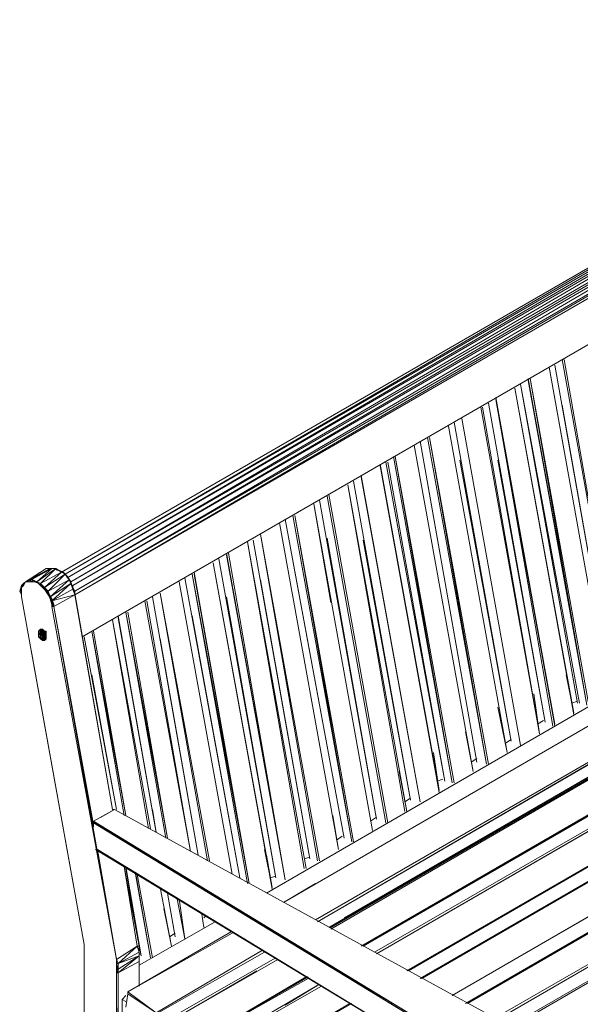
# Model space of a CAD drawing. Units: millimetres. Extents: x 423 to 119345, y 8 to 124674.
# Drawn here: x 27813 to 28864, y 51751 to 53598 of the extents above; entities that cross this region are included whole.
import ezdxf

# ---------------------------------------------------------------- set-up
doc = ezdxf.new("R2010")
doc.units = ezdxf.units.MM
doc.header["$LTSCALE"] = 0.15
doc.layers.add('veio', color=1, linetype='Continuous', lineweight=5)

# ---------------------------------------------------------------- blocks, each defined once
blk = doc.blocks.new('WMF40')
at = {"layer": 'veio', "color": 7, "lineweight": 0}
for points in [[(16059.3, -326.1), (8585.9, -4644.3)], [(8615.5, -4659.1), (16059.3, -326.1)], [(16088.9, -340.9), (8615.5, -4659.1)], [(8630.3, -4688.8), (16088.9, -340.9)], [(16118.6, -355.7), (8630.3, -4688.8)], [(8660, -4718.4), (16118.6, -355.7)], [(16148.2, -386.2), (8660, -4718.4)], [(8674.8, -4748), (16148.2, -386.2)], [(16163, -415.9), (8674.8, -4748)], [(8689.6, -4792.5), (16163, -415.9)], [(16177.9, -460.3), (8689.6, -4792.5)], [(8689.6, -4822.1), (16177.9, -460.3)], [(8689.6, -4822.1), (16192.7, -490)], [(8748.9, -5149.1), (16252, -816)], [(12959.9, -5534.4), (12500.4, -2982.6)], [(12959.9, -5534.4), (12515.3, -2982.6)], [(12856.1, -5593.7), (12396.7, -3041.8)], [(12515.3, -3694.9), (12396.7, -3041.8)], [(12885.8, -5519.6), (12441.2, -3027)], [(12885.8, -5519.6), (12441.2, -3027)], [(12707.9, -5682.7), (12248.5, -3130.8), (12693.1, -5682.7), (12233.7, -3130.8)], [(12233.7, -3145.6), (12693.1, -5682.7)], [(12707.9, -5682.7), (12248.5, -3130.8)], [(12589.4, -5757.6), (12129.9, -3204.9)], [(12129.9, -3204.9), (12589.4, -5742.8), (12530.1, -5445.5)], [(12589.4, -5757.6), (12129.9, -3204.9)], [(12633.8, -5667.8), (12174.4, -3175.2)], [(12633.8, -5667.8), (12174.4, -3175.2), (12619, -5667.8), (12233.7, -3502.2)], [(11981.7, -3279), (12441.2, -5831.7)], [(12441.2, -5831.7), (11981.7, -3279), (12441.2, -5846.6)], [(11981.7, -3293.8), (12441.2, -5846.6)], [(12441.2, -5846.6), (11981.7, -3293.8), (12426.3, -5846.6)], [(12441.2, -5846.6), (11981.7, -3293.8)], [(11981.7, -3293.8), (12441.2, -5846.6)], [(11981.7, -3293.8), (12426.3, -5846.6)], [(16697.5, -3382.7), (10187.4, -7151.7)], [(10320.8, -7225.8), (17008.7, -3353.1)], [(10320.8, -7225.8), (17008.7, -3353.1)], [(10320.8, -7225.8), (17008.7, -3353.1)], [(10320.8, -7225.8), (17008.7, -3353.1)], [(17008.7, -3353.1), (10320.8, -7225.8)], [(11863.1, -3353.1), (12322.6, -5905.8), (11863.1, -3353.1), (12322.6, -5905.8), (11877.9, -3353.1), (12322.6, -5905.8), (11877.9, -3353.1)], [(11922.4, -3323.5), (12367, -5816.9)], [(12367, -5816.9), (11922.4, -3323.5)], [(12500.4, -3338.3), (12885.8, -5519.6)], [(11714.9, -3442.9), (12174.4, -5994.8)], [(12174.4, -5994.8), (11714.9, -3442.9)], [(10572.8, -7360.1), (17231, -3517)], [(17231, -3517), (10572.8, -7360.1)], [(10572.8, -7360.1), (17231, -3517)], [(17245.9, -3517), (10587.6, -7374.9)], [(10587.6, -7374.9), (17245.9, -3517)], [(10587.6, -7374.9), (17245.9, -3517)], [(10587.6, -7374.9), (17231, -3517)], [(12070.6, -6054.1), (11611.2, -3502.2)], [(12070.6, -6054.1), (11611.2, -3502.2)], [(12070.6, -6054.1), (11611.2, -3502.2)], [(12011.3, -5742.8), (12070.6, -6054.1), (11611.2, -3502.2)], [(11611.2, -3502.2), (12070.6, -6054.1)], [(11655.6, -3472.5), (12100.3, -5965.1)], [(12100.3, -5965.1), (11655.6, -3472.5)], [(10691.4, -7434.2), (17349.6, -3576.3)], [(10691.4, -7434.2), (17349.6, -3576.3)], [(10691.4, -7434.2), (17349.6, -3576.3)], [(10691.4, -7434.2), (17349.6, -3576.3)], [(17349.6, -3576.3), (10691.4, -7419.4)], [(11922.4, -6143), (11462.9, -3591.1), (11907.6, -6143), (11448.1, -3591.1)], [(11448.1, -3591.1), (11907.6, -6143)], [(11922.4, -6143), (11462.9, -3591.1)], [(17231, -3635.6), (17231, -3620.7), (10676.5, -7419.4)], [(17231, -3620.7), (10676.5, -7419.4)], [(11343.5, -3650.4), (11803.8, -6202.3), (11343.5, -3650.4), (11803.8, -6202.3)], [(11803.8, -6202.3), (11343.5, -3650.4)], [(11833.5, -6128.2), (11388.8, -3620.7)], [(11833.5, -6128.2), (11388.8, -3620.7)], [(10676.5, -7419.4), (17097.6, -3709.7)], [(17097.6, -3709.7), (10795.1, -7345.2)], [(10928.5, -7567.6), (17571.9, -3724.5)], [(17571.9, -3724.5), (10943.3, -7567.6)], [(10943.3, -7567.6), (17571.9, -3724.5)], [(10943.3, -7567.6), (17571.9, -3724.5)], [(10943.3, -7567.6), (17571.9, -3724.5)], [(17571.9, -3724.5), (10943.3, -7567.6)], [(17571.9, -3739.3), (10943.3, -7567.6)], [(11180.5, -3739.3), (11640.8, -6291.2)], [(11195.3, -3739.3), (11655.6, -6291.2)], [(11640.8, -6291.2), (11195.3, -3739.3)], [(12100.3, -5965.1), (11700.1, -3769)], [(12367, -5816.9), (11996.5, -3769)], [(17571.9, -3843.1), (11032.3, -7612)], [(17571.9, -3843.1), (11032.3, -7612)], [(17571.9, -3843.1), (11032.3, -7612)], [(17571.9, -3843.1), (11032.3, -7612)], [(11047.1, -7626.9), (17690.5, -3783.8)], [(11047.1, -7626.9), (17690.5, -3783.8)], [(17690.5, -3783.8), (11047.1, -7626.9)], [(11537.1, -6350.5), (11076.7, -3798.6)], [(11076.7, -3813.4), (11537.1, -6350.5), (11076.7, -3798.6)], [(11121.2, -3783.8), (11581.5, -6276.4)], [(11581.5, -6276.4), (11136, -3783.8)], [(10928.5, -3887.5), (11388.8, -6439.4)], [(11388.8, -6439.4), (10928.5, -3902.4)], [(10824.8, -3961.6), (11284.2, -6514.4), (10824.8, -3961.6), (11284.2, -6514.4)], [(11269.4, -6514.4), (10824.8, -3961.6)], [(11269.4, -6514.4), (10824.8, -3961.6)], [(10869.2, -3932), (11313.9, -6424.6)], [(11313.9, -6424.6), (10869.2, -3932)], [(11284.2, -7760.2), (17912.8, -3932)], [(17912.8, -3932), (11299, -7760.2)], [(11299, -7760.2), (17912.8, -3932)], [(11299, -7760.2), (17912.8, -3932)], [(11299, -7760.2), (17912.8, -3932)], [(11299, -7760.2), (17912.8, -3932)], [(17912.8, -3932), (11299, -7760.2)], [(11403.7, -7819.5), (18031.4, -3991.3)], [(18016.6, -3991.3), (11403.7, -7819.5)], [(11403.7, -7819.5), (18016.6, -3991.3)], [(11403.7, -7819.5), (18016.6, -3991.3)], [(18016.6, -3991.3), (11403.7, -7819.5)], [(18016.6, -3991.3), (11403.7, -7819.5)], [(18016.6, -3991.3), (11403.7, -7819.5)], [(11448.1, -3946.8), (11833.5, -6128.2)], [(10661.7, -4050.6), (11121.2, -6603.3)], [(11121.2, -6603.3), (10661.7, -4050.6)], [(10661.7, -4050.6), (11121.2, -6603.3)], [(11121.2, -6603.3), (10661.7, -4050.6), (11121.2, -6603.3), (10661.7, -4050.6)], [(11121.2, -6603.3), (10661.7, -4050.6)], [(11136, -6603.3), (10676.5, -4035.7)], [(17912.8, -4050.6), (11388.8, -7819.5)], [(17912.8, -4050.6), (11403.7, -7819.5)], [(17912.8, -4050.6), (11403.7, -7819.5)], [(11403.7, -7819.5), (17912.8, -4050.6)], [(11017.4, -6662.6), (10558, -4109.9)], [(10691.4, -4881.4), (10558, -4109.9)], [(10602.4, -4080.2), (11047.1, -6573.7)], [(11047.1, -6573.7), (10602.4, -4080.2)], [(11581.5, -6276.4), (11180.5, -4109.9)], [(11403.7, -7819.5), (17779.4, -4124.7)], [(11640.8, -7952.9), (18253.7, -4124.7)], [(18253.7, -4124.7), (11640.8, -7952.9)], [(11640.8, -7952.9), (18253.7, -4124.7)], [(18253.7, -4124.7), (11640.8, -7952.9)], [(11640.8, -7952.9), (18253.7, -4124.7)], [(11640.8, -7952.9), (18253.7, -4124.7)], [(11640.8, -7952.9), (18253.7, -4139.5)], [(10795.1, -6721.9), (10335.7, -4229.3)], [(10795.1, -6721.9), (10335.7, -4229.3)], [(10869.2, -6751.5), (10409.8, -4199.7), (10854.4, -6751.5), (10394.9, -4199.7)], [(10394.9, -4199.7), (10854.4, -6751.5)], [(10869.2, -6751.5), (10409.8, -4199.7)], [(11759.4, -8013.1), (18357.5, -4184)], [(11759.4, -8013.1), (18357.5, -4184)], [(18357.5, -4184), (11759.4, -8013.1)], [(10750.7, -6810.8), (10291.2, -4258.9)], [(10750.7, -6810.8), (10291.2, -4258.9)], [(10291.2, -4258.9), (10750.7, -6810.8), (10706.2, -6544)], [(10750.7, -6810.8), (10291.2, -4258.9)], [(10291.2, -4258.9), (10750.7, -6810.8)], [(11744.6, -8013.1), (18253.7, -4244.1)], [(18253.7, -4244.1), (11744.6, -8013.1)], [(18253.7, -4244.1), (11744.6, -8013.1)], [(11744.6, -8013.1), (18253.7, -4244.1)], [(18253.7, -4244.1), (11744.6, -8013.1)], [(10602.4, -6899.7), (10143, -4347.9)], [(10602.4, -6899.7), (10143, -4347.9)], [(11047.1, -6573.7), (10661.7, -4377.5)], [(11966.9, -8131.6), (18595.5, -4318.2)], [(11981.7, -8146.5), (18595.5, -4318.2)], [(11981.7, -8146.5), (18595.5, -4318.2)], [(11981.7, -8146.5), (18595.5, -4318.2)], [(11981.7, -8146.5), (18595.5, -4318.2)], [(11981.7, -8146.5), (18595.5, -4318.2)], [(18595.5, -4318.2), (11981.7, -8146.5)], [(12041, -8235.4), (18699.2, -4377.5)], [(12041, -8235.4), (18699.2, -4377.5)], [(12041, -8235.4), (18699.2, -4377.5)], [(12041, -8235.4), (18699.2, -4377.5)], [(18699.2, -4377.5), (12041, -8235.4)], [(10039.2, -4407.1), (10483.9, -6959), (10039.2, -4407.1), (10483.9, -6959), (10039.2, -4407.1), (10498.7, -6959)], [(10528.3, -6884.9), (10083.7, -4392.3)], [(10528.3, -6884.9), (10083.7, -4392.3)], [(11313.9, -6424.6), (10943.3, -4392.3)], [(18595.5, -4436.8), (12041, -8220.6)], [(18595.5, -4436.8), (12041, -8220.6)], [(12041, -8220.6), (18595.5, -4436.8)], [(12041, -8220.6), (18595.5, -4436.8)], [(12041, -8220.6), (18595.5, -4436.8)], [(9876.2, -4496.1), (10335.7, -7048)], [(10335.7, -7048), (9876.2, -4496.1)], [(9876.2, -4510.9), (10335.7, -7048)], [(10335.7, -7048), (9891, -4496.1)], [(8467.3, -4614.6), (8304.3, -4718.4)], [(8496.9, -4614.6), (8333.9, -4703.6)], [(8333.9, -4703.6), (8467.3, -4614.6)], [(8511.8, -4614.6), (8348.7, -4703.6)], [(8348.7, -4703.6), (8496.9, -4614.6)], [(8541.4, -4614.6), (8393.2, -4718.4)], [(8393.2, -4718.4), (8511.8, -4614.6)], [(8422.8, -4733.2), (8541.4, -4614.6)], [(8482.1, -4614.6), (8467.3, -4614.6)], [(8496.9, -4614.6), (8467.3, -4614.6)], [(8482.1, -4614.6), (8496.9, -4614.6)], [(8541.4, -4614.6), (8526.6, -4614.6), (8511.8, -4614.6), (8496.9, -4614.6)], [(8511.8, -4614.6), (8496.9, -4614.6)], [(8511.8, -4614.6), (8496.9, -4614.6)], [(8511.8, -4614.6), (8496.9, -4614.6)], [(8526.6, -4614.6), (8511.8, -4614.6)], [(8541.4, -4614.6), (8511.8, -4614.6)], [(8571.1, -4629.5), (8526.6, -4614.6)], [(8556.2, -4629.5), (8526.6, -4614.6)], [(8541.4, -4614.6), (8526.6, -4614.6)], [(8585.9, -4644.3), (8571.1, -4629.5), (8541.4, -4614.6)], [(8585.9, -4644.3), (8541.4, -4614.6)], [(10231.9, -7122.1), (9772.4, -4570.2)], [(10231.9, -7122.1), (9772.4, -4570.2)], [(10231.9, -7107.2), (9772.4, -4570.2)], [(10231.9, -7122.1), (9772.4, -4570.2)], [(9772.4, -4570.2), (10231.9, -7122.1)], [(9816.9, -4540.5), (10261.6, -7033.1)], [(10261.6, -7033.1), (9816.9, -4540.5)], [(10394.9, -4555.4), (10795.1, -6721.9)], [(8585.9, -4644.3), (8422.8, -4733.2)], [(8452.5, -4762.9), (8585.9, -4644.3)], [(8615.5, -4659.1), (8452.5, -4762.9)], [(8482.1, -4792.5), (8615.5, -4659.1)], [(8600.7, -4644.3), (8585.9, -4644.3), (8600.7, -4644.3), (8571.1, -4629.5)], [(8615.5, -4659.1), (8585.9, -4644.3)], [(8630.3, -4673.9), (8615.5, -4659.1), (8630.3, -4673.9), (8600.7, -4644.3)], [(8600.7, -4644.3), (8630.3, -4673.9), (8600.7, -4644.3), (8615.5, -4659.1)], [(8615.5, -4659.1), (8600.7, -4644.3)], [(8645.2, -4703.6), (8615.5, -4659.1)], [(8660, -4718.4), (8645.2, -4703.6), (8660, -4718.4), (8630.3, -4673.9)], [(8630.3, -4673.9), (8660, -4718.4), (8630.3, -4673.9), (8630.3, -4688.8)], [(8645.2, -4703.6), (8630.3, -4673.9)], [(9979.9, -7033.1), (9549.3, -4688.8)], [(9979.9, -7033.1), (9549.3, -4688.8)], [(10054.1, -7077.6), (9608.5, -4659.1), (10039.2, -7077.6)], [(9608.5, -4659.1), (10039.2, -7077.6)], [(10054.1, -7077.6), (9624.2, -4644.3)], [(10054.1, -7077.6), (9624.2, -4644.3)], [(10054.1, -7077.6), (9624.2, -4659.1)], [(8274.6, -4748), (8259.8, -4792.5)], [(8274.6, -4762.9), (8259.8, -4792.5)], [(8274.6, -4762.9), (8259.8, -4792.5)], [(8304.3, -4718.4), (8289.5, -4733.2), (8274.6, -4748)], [(8289.5, -4733.2), (8274.6, -4762.9)], [(8289.5, -4733.2), (8274.6, -4762.9)], [(8289.5, -4748), (8274.6, -4762.9)], [(8274.6, -4762.9), (8274.6, -4748)], [(8289.5, -4748), (8274.6, -4762.9)], [(8274.6, -4792.5), (8274.6, -4762.9)], [(8304.3, -4718.4), (8289.5, -4748)], [(8289.5, -4733.2), (8289.5, -4748)], [(8319.1, -4718.4), (8333.9, -4703.6), (8304.3, -4718.4), (8333.9, -4703.6), (8304.3, -4718.4)], [(8319.1, -4718.4), (8304.3, -4718.4)], [(8319.1, -4718.4), (8304.3, -4718.4)], [(8348.7, -4718.4), (8319.1, -4718.4)], [(8363.6, -4703.6), (8333.9, -4703.6), (8363.6, -4703.6), (8363.6, -4718.4), (8348.7, -4718.4)], [(8363.6, -4718.4), (8333.9, -4703.6), (8348.7, -4703.6), (8333.9, -4703.6)], [(8348.7, -4718.4), (8333.9, -4703.6)], [(8393.2, -4718.4), (8348.7, -4703.6)], [(8363.6, -4703.6), (8348.7, -4703.6)], [(8378.4, -4718.4), (8348.7, -4718.4)], [(8393.2, -4718.4), (8363.6, -4703.6)], [(8363.6, -4703.6), (8393.2, -4718.4)], [(8393.2, -4718.4), (8363.6, -4718.4)], [(8378.4, -4718.4), (8393.2, -4718.4), (8363.6, -4718.4)], [(8378.4, -4718.4), (8363.6, -4718.4)], [(8408, -4733.2), (8378.4, -4718.4)], [(8408, -4733.2), (8422.8, -4748), (8393.2, -4718.4), (8422.8, -4733.2), (8393.2, -4718.4)], [(8408, -4733.2), (8393.2, -4718.4)], [(8467.3, -4792.5), (8437.7, -4762.9), (8408, -4733.2)], [(8452.5, -4762.9), (8422.8, -4733.2)], [(8422.8, -4748), (8422.8, -4733.2)], [(8467.3, -4777.7), (8422.8, -4748), (8467.3, -4777.7), (8452.5, -4777.7), (8437.7, -4762.9)], [(8452.5, -4777.7), (8422.8, -4748)], [(8422.8, -4748), (8452.5, -4762.9)], [(8437.7, -4762.9), (8422.8, -4748)], [(8482.1, -4792.5), (8452.5, -4762.9)], [(8467.3, -4777.7), (8452.5, -4762.9)], [(8645.2, -4703.6), (8482.1, -4792.5)], [(8496.9, -4837), (8645.2, -4703.6)], [(8660, -4733.2), (8496.9, -4837)], [(8511.8, -4866.6), (8660, -4733.2)], [(8660, -4733.2), (8645.2, -4703.6)], [(8660, -4733.2), (8674.8, -4762.9), (8660, -4718.4)], [(8660, -4718.4), (8674.8, -4762.9), (8674.8, -4748)], [(8674.8, -4762.9), (8660, -4718.4)], [(8660, -4733.2), (8660, -4718.4)], [(8674.8, -4777.7), (8660, -4733.2)], [(8689.6, -4792.5), (8674.8, -4762.9)], [(8674.8, -4777.7), (8674.8, -4762.9)], [(9920.7, -7003.5), (9504.8, -4718.4)], [(9504.8, -4718.4), (9920.7, -7003.5), (9905.8, -6914.6)], [(9920.7, -7003.5), (9504.8, -4718.4)], [(9920.7, -7003.5), (9504.8, -4718.4)], [(10143, -4703.6), (10528.3, -6884.9)], [(16029.6, -4748), (11047.1, -7626.9)], [(8259.8, -4792.5), (8274.6, -4777.7)], [(8274.6, -4822.1), (8259.8, -4792.5), (8274.6, -4792.5), (8274.6, -4822.1), (8259.8, -4792.5)], [(8274.6, -4822.1), (8274.6, -4837), (8274.6, -4792.5)], [(8274.6, -4822.1), (8274.6, -4837)], [(8274.6, -4822.1), (8274.6, -4837)], [(8763.7, -7552.7), (8274.6, -4837)], [(8763.7, -7552.7), (8274.6, -4837)], [(8482.1, -4807.3), (8452.5, -4777.7)], [(8467.3, -4792.5), (8482.1, -4822.1), (8452.5, -4777.7)], [(8467.3, -4792.5), (8452.5, -4777.7)], [(8482.1, -4807.3), (8467.3, -4777.7)], [(8467.3, -4777.7), (8482.1, -4792.5)], [(8482.1, -4807.3), (8496.9, -4837), (8467.3, -4792.5)], [(8496.9, -4837), (8482.1, -4792.5)], [(8482.1, -4807.3), (8482.1, -4792.5)], [(8511.8, -4851.8), (8482.1, -4807.3)], [(8482.1, -4822.1), (8482.1, -4807.3)], [(8511.8, -4851.8), (8482.1, -4822.1)], [(8496.9, -4837), (8496.9, -4851.8), (8482.1, -4822.1)], [(8496.9, -4837), (8482.1, -4822.1)], [(8511.8, -4866.6), (8496.9, -4837)], [(8511.8, -4851.8), (8511.8, -4866.6), (8496.9, -4837)], [(8511.8, -4851.8), (8496.9, -4837)], [(8674.8, -4777.7), (8511.8, -4866.6), (8689.6, -4822.1)], [(8526.6, -4911.1), (8689.6, -4822.1)], [(8689.6, -4822.1), (8689.6, -4807.3), (8674.8, -4777.7)], [(8689.6, -4822.1), (8674.8, -4777.7)], [(8689.6, -4807.3), (8689.6, -4792.5)], [(8689.6, -4807.3), (8689.6, -4792.5)], [(8689.6, -4822.1), (8689.6, -4807.3)], [(8689.6, -4822.1), (8689.6, -4807.3)], [(8986.1, -6499.6), (8689.6, -4807.3)], [(8763.7, -5238), (8689.6, -4807.3)], [(8986.1, -6499.6), (8689.6, -4822.1)], [(8986.1, -6499.6), (8689.6, -4822.1)], [(8986.1, -6499.6), (8689.6, -4822.1)], [(8689.6, -4822.1), (8986.1, -6499.6)], [(9653.9, -6855.3), (9297.3, -4837)], [(9653.9, -6855.3), (9297.3, -4837)], [(9742.8, -6899.7), (9356.6, -4807.3)], [(9742.8, -6899.7), (9356.6, -4807.3), (9728, -6899.7)], [(10261.6, -7033.1), (9876.2, -4837)], [(8526.6, -4896.3), (8496.9, -4851.8)], [(8511.8, -4866.6), (8511.8, -4896.3), (8496.9, -4851.8)], [(8511.8, -4866.6), (8496.9, -4851.8)], [(8496.9, -4851.8), (8511.8, -4851.8)], [(8526.6, -4896.3), (8511.8, -4851.8)], [(8526.6, -4911.1), (8511.8, -4866.6)], [(8526.6, -4896.3), (8511.8, -4866.6)], [(8511.8, -4911.1), (8511.8, -4866.6)], [(8526.6, -4911.1), (8511.8, -4896.3)], [(8526.6, -4911.1), (8511.8, -4896.3)], [(8511.8, -4911.1), (8511.8, -4896.3)], [(8511.8, -4896.3), (8526.6, -4896.3)], [(8526.6, -4911.1), (9015.7, -7671.3), (8511.8, -4911.1)], [(8526.6, -4911.1), (8511.8, -4911.1)], [(8511.8, -4911.1), (9015.7, -7671.3)], [(8526.6, -4911.1), (8526.6, -4896.3)], [(8526.6, -4896.3), (8526.6, -4911.1)], [(8526.6, -4911.1), (8837.8, -6618.1)], [(8823, -6588.5), (8526.6, -4911.1)], [(9015.7, -7671.3), (8526.6, -4911.1)], [(9015.7, -7671.3), (8526.6, -4911.1)], [(9238, -4866.6), (9593.7, -6825.6)], [(9238, -4866.6), (9593.7, -6825.6)], [(9238, -4866.6), (9593.7, -6825.6), (9252.8, -4866.6)], [(9593.7, -6825.6), (9252.8, -4866.6)], [(9030.5, -4986.1), (9326.9, -6677.4)], [(9326.9, -6677.4), (9030.5, -4986.1)], [(9030.5, -5000.9), (9326.9, -6677.4)], [(9089.8, -4956.4), (9415.9, -6721.9)], [(9415.9, -6721.9), (9089.8, -4956.4)], [(9089.8, -4956.4), (9415.9, -6721.9)], [(9401, -6721.9), (9089.8, -4956.4)], [(9089.8, -4956.4), (9401, -6721.9)], [(9089.8, -4956.4), (9401, -6721.9)], [(9415.9, -6721.9), (9104.6, -4956.4)], [(9608.5, -4986.1), (9979.9, -7033.1)], [(9282.5, -6647.8), (8986.1, -5015.7)], [(9282.5, -6647.8), (8986.1, -5015.7)], [(9282.5, -6647.8), (8986.1, -5015.7)], [(9282.5, -6647.8), (8986.1, -5015.7)], [(9267.7, -6647.8), (8986.1, -5015.7)], [(8986.1, -5015.7), (9267.7, -6647.8)], [(8422.8, -5104.6), (8422.8, -5089.8), (8408, -5104.6), (8422.8, -5089.8)], [(8422.8, -5104.6), (8408, -5104.6)], [(8408, -5104.6), (8422.8, -5134.3)], [(8408, -5134.3), (8408, -5119.4), (8408, -5104.6)], [(8422.8, -5104.6), (8408, -5104.6)], [(8422.8, -5104.6), (8408, -5104.6)], [(8408, -5104.6), (8408, -5134.3), (8408, -5149.1)], [(8408, -5104.6), (8408, -5119.4)], [(8408, -5134.3), (8408, -5104.6)], [(8408, -5104.6), (8408, -5134.3)], [(8408, -5119.4), (8422.8, -5134.3)], [(8408, -5119.4), (8408, -5134.3)], [(8408, -5119.4), (8408, -5134.3)], [(8408, -5134.3), (8422.8, -5163.9)], [(8422.8, -5163.9), (8422.8, -5134.3), (8408, -5134.3)], [(8422.8, -5134.3), (8408, -5134.3)], [(8437.7, -5134.3), (8408, -5134.3)], [(8408, -5149.1), (8408, -5134.3)], [(8408, -5134.3), (8408, -5149.1)], [(8422.8, -5163.9), (8408, -5149.1)], [(8408, -5149.1), (8422.8, -5163.9)], [(8452.5, -5104.6), (8437.7, -5089.8), (8422.8, -5089.8)], [(8437.7, -5089.8), (8422.8, -5089.8)], [(8422.8, -5089.8), (8437.7, -5104.6)], [(8452.5, -5104.6), (8437.7, -5089.8), (8437.7, -5104.6), (8422.8, -5089.8)], [(8437.7, -5104.6), (8422.8, -5104.6)], [(8422.8, -5119.4), (8437.7, -5104.6)], [(8422.8, -5104.6), (8422.8, -5119.4)], [(8422.8, -5134.3), (8422.8, -5104.6)], [(8422.8, -5104.6), (8437.7, -5104.6)], [(8437.7, -5104.6), (8422.8, -5104.6)], [(8437.7, -5104.6), (8422.8, -5104.6)], [(8422.8, -5119.4), (8437.7, -5119.4)], [(8422.8, -5134.3), (8422.8, -5119.4)], [(8437.7, -5119.4), (8422.8, -5119.4)], [(8422.8, -5134.3), (8437.7, -5119.4)], [(8437.7, -5119.4), (8422.8, -5134.3)], [(8422.8, -5149.1), (8422.8, -5134.3)], [(8422.8, -5134.3), (8437.7, -5134.3)], [(8422.8, -5149.1), (8437.7, -5134.3)], [(8437.7, -5134.3), (8422.8, -5134.3)], [(8422.8, -5134.3), (8422.8, -5149.1)], [(8437.7, -5163.9), (8422.8, -5149.1)], [(8452.5, -5119.4), (8437.7, -5104.6)], [(8437.7, -5119.4), (8437.7, -5104.6)], [(8437.7, -5104.6), (8452.5, -5119.4)], [(8452.5, -5119.4), (8437.7, -5104.6)], [(8437.7, -5104.6), (8452.5, -5119.4), (8452.5, -5104.6)], [(8452.5, -5119.4), (8437.7, -5104.6)], [(8437.7, -5119.4), (8437.7, -5134.3)], [(8452.5, -5119.4), (8437.7, -5134.3), (8452.5, -5134.3)], [(8437.7, -5119.4), (8452.5, -5119.4)], [(8437.7, -5134.3), (8452.5, -5149.1)], [(8437.7, -5149.1), (8437.7, -5134.3), (8452.5, -5149.1)], [(8437.7, -5149.1), (8437.7, -5134.3)], [(8452.5, -5149.1), (8437.7, -5149.1)], [(8452.5, -5163.9), (8437.7, -5149.1), (8452.5, -5178.7)], [(8437.7, -5149.1), (8437.7, -5163.9)], [(8452.5, -5104.6), (8467.3, -5119.4)], [(8452.5, -5104.6), (8467.3, -5104.6)], [(8452.5, -5119.4), (8452.5, -5104.6)], [(8452.5, -5119.4), (8452.5, -5104.6)], [(8452.5, -5134.3), (8452.5, -5119.4)], [(8467.3, -5149.1), (8452.5, -5119.4)], [(8467.3, -5134.3), (8452.5, -5119.4)], [(8452.5, -5134.3), (8467.3, -5134.3), (8452.5, -5119.4)], [(8452.5, -5134.3), (8452.5, -5119.4)], [(8452.5, -5134.3), (8452.5, -5119.4)], [(8452.5, -5119.4), (8467.3, -5119.4)], [(8467.3, -5149.1), (8452.5, -5134.3)], [(8452.5, -5134.3), (8452.5, -5149.1), (8467.3, -5149.1), (8452.5, -5163.9), (8452.5, -5149.1)], [(8452.5, -5149.1), (8452.5, -5134.3)], [(8467.3, -5163.9), (8467.3, -5149.1), (8452.5, -5134.3)], [(8467.3, -5149.1), (8452.5, -5134.3)], [(8452.5, -5163.9), (8467.3, -5149.1)], [(8467.3, -5134.3), (8467.3, -5104.6)], [(8467.3, -5134.3), (8467.3, -5104.6)], [(8467.3, -5134.3), (8467.3, -5104.6)], [(8467.3, -5104.6), (8467.3, -5134.3)], [(8467.3, -5119.4), (8467.3, -5104.6)], [(8467.3, -5119.4), (8467.3, -5134.3)], [(8467.3, -5134.3), (8467.3, -5119.4), (8467.3, -5149.1)], [(8467.3, -5149.1), (8467.3, -5134.3)], [(8467.3, -5149.1), (8467.3, -5134.3)], [(8467.3, -5149.1), (8467.3, -5134.3)], [(8467.3, -5163.9), (8467.3, -5134.3)], [(8467.3, -5134.3), (8467.3, -5163.9)], [(8467.3, -5149.1), (8467.3, -5134.3)], [(8467.3, -5149.1), (8467.3, -5163.9)], [(9015.7, -6499.6), (8763.7, -5149.1)], [(9015.7, -6499.6), (8763.7, -5149.1)], [(8763.7, -5149.1), (9015.7, -6499.6)], [(9089.8, -6544), (8823, -5104.6)], [(8823, -5104.6), (9075, -6544)], [(9089.8, -6544), (8823, -5104.6)], [(8823, -5104.6), (9075, -6544)], [(9075, -6544), (8823, -5104.6)], [(9089.8, -6544), (8837.8, -5104.6)], [(9089.8, -6544), (8837.8, -5104.6)], [(9089.8, -6544), (8837.8, -5104.6)], [(9089.8, -6544), (8837.8, -5104.6)], [(16712.3, -5149.1), (11759.4, -8013.1)], [(8422.8, -5163.9), (8437.7, -5178.7)], [(8437.7, -5163.9), (8437.7, -5178.7), (8422.8, -5163.9)], [(8422.8, -5163.9), (8437.7, -5178.7)], [(8422.8, -5163.9), (8437.7, -5163.9)], [(8437.7, -5163.9), (8452.5, -5178.7)], [(8452.5, -5178.7), (8437.7, -5163.9)], [(8437.7, -5178.7), (8452.5, -5178.7)], [(8437.7, -5178.7), (8452.5, -5178.7)], [(8452.5, -5178.7), (8452.5, -5163.9)], [(8467.3, -5163.9), (8452.5, -5178.7)], [(8467.3, -5163.9), (8452.5, -5163.9)], [(8467.3, -5163.9), (8452.5, -5178.7)], [(8452.5, -5178.7), (8452.5, -5163.9)], [(8452.5, -5178.7), (8467.3, -5163.9)], [(8452.5, -5178.7), (8467.3, -5163.9)], [(9356.6, -5163.9), (9653.9, -6855.3)], [(8348.7, -5252.8), (8763.7, -7552.7)], [(8823, -5445.5), (9015.7, -6499.6)], [(10483.9, -6959), (10217.1, -5430.7)], [(12322.6, -5905.8), (12278.1, -5593.7)], [(12619, -5653), (12574.5, -5667.8)], [(12070.6, -6054.1), (11996.5, -5697.5)], [(12352.2, -5802.1), (12307.8, -5831.7)], [(11803.8, -6202.3), (11744.6, -5891)], [(12100.3, -5950.3), (12055.8, -5979.9)], [(11537.1, -6350.5), (11492.6, -6054.1)], [(11833.5, -6098.5), (11789, -6128.2)], [(11284.2, -6514.4), (11224.9, -6202.3)], [(11566.7, -6261.6), (11522.2, -6276.4)], [(11313.9, -6409.8), (11269.4, -6439.4)], [(9000.9, -6499.6), (8837.8, -6588.5)], [(8837.8, -6588.5), (9000.9, -6499.6), (8897.1, -6558.8)], [(8986.1, -6499.6), (9000.9, -6499.6), (8837.8, -6588.5)], [(9000.9, -6499.6), (8837.8, -6588.5)], [(8897.1, -6558.8), (9000.9, -6499.6)], [(11952, -8116.8), (9000.9, -6499.6)], [(9000.9, -6499.6), (11952, -8116.8)], [(9000.9, -6499.6), (10735.8, -7449)], [(11952, -8116.8), (9000.9, -6499.6)], [(9000.9, -6499.6), (11952, -8116.8)], [(9326.9, -6677.4), (9297.3, -6499.6)], [(8823, -6618.1), (8823, -6588.5)], [(8823, -6588.5), (8823, -6618.1)], [(8823, -6588.5), (8837.8, -6603.3)], [(8837.8, -6603.3), (11640.8, -8309.5), (8823, -6588.5)], [(8823, -6588.5), (11640.8, -8294.7)], [(8837.8, -6588.5), (8823, -6588.5)], [(8823, -6588.5), (11640.8, -8294.7)], [(11640.8, -8294.7), (8837.8, -6588.5)], [(11640.8, -8294.7), (8837.8, -6588.5)], [(11640.8, -8294.7), (8837.8, -6588.5)], [(8837.8, -6588.5), (8837.8, -6603.3)], [(8837.8, -6633), (8837.8, -6603.3)], [(11047.1, -6558.8), (11002.6, -6588.5)], [(10780.3, -6707.1), (10735.8, -6736.7)], [(8867.5, -6810.8), (11744.6, -8561.5), (8852.7, -6810.8)], [(9015.7, -7671.3), (8867.5, -6810.8)], [(9015.7, -7671.3), (8867.5, -6810.8)], [(11744.6, -8561.5), (8867.5, -6810.8)], [(8867.5, -6810.8), (11744.6, -8561.5)], [(10231.9, -7107.2), (10172.6, -6810.8)], [(10187.4, -6855.3), (10231.9, -7107.2)], [(10528.3, -6870.1), (10483.9, -6884.9)], [(9193.5, -7567.6), (9075, -6944.2)], [(9193.5, -7567.6), (9075, -6944.2)], [(9193.5, -7567.6), (9075, -6944.2)], [(9193.5, -7567.6), (9075, -6944.2)], [(9075, -6944.2), (9178.7, -7567.6)], [(9089.8, -6944.2), (9208.4, -7641.7)], [(9089.8, -6944.2), (9208.4, -7641.7)], [(9208.4, -7641.7), (9089.8, -6959)], [(9208.4, -7641.7), (9089.8, -6959)], [(9163.9, -6988.7), (9282.5, -7656.5)], [(9163.9, -6988.7), (9282.5, -7656.5)], [(9282.5, -7656.5), (9163.9, -6988.7)], [(9282.5, -7656.5), (9163.9, -7003.5)], [(9282.5, -7656.5), (9163.9, -7003.5)], [(9282.5, -7656.5), (9163.9, -7003.5)], [(9282.5, -7656.5), (9163.9, -7003.5)], [(9297.3, -7656.5), (9178.7, -7003.5)], [(9297.3, -7656.5), (9178.7, -7003.5)], [(10261.6, -7018.3), (10217.1, -7033.1)], [(10572.8, -7077.6), (10320.8, -7225.8)], [(9445.5, -7567.6), (9356.6, -7107.2)], [(9445.5, -7567.6), (9356.6, -7107.2)], [(9445.5, -7567.6), (9356.6, -7107.2)], [(9445.5, -7567.6), (9356.6, -7107.2)], [(9445.5, -7567.6), (9356.6, -7107.2)], [(9356.6, -7107.2), (9445.5, -7567.6)], [(9475.2, -7493.5), (9415.9, -7151.7)], [(9415.9, -7151.7), (9475.2, -7493.5)], [(9475.2, -7493.5), (9415.9, -7151.7)], [(9549.3, -7508.3), (9490, -7196.2)], [(9490, -7196.2), (9549.3, -7508.3)], [(9549.3, -7508.3), (9490, -7196.2)], [(9490, -7196.2), (9549.3, -7508.3)], [(9549.3, -7508.3), (9490, -7196.2)], [(9490, -7196.2), (9549.3, -7508.3)], [(9504.8, -7196.2), (9549.3, -7508.3)], [(9549.3, -7508.3), (9504.8, -7196.2)], [(9386.2, -7271.1), (9445.5, -7567.6)], [(9787.3, -7374.9), (9193.5, -7715.8)], [(9683.5, -7315.6), (9698.3, -7419.4)], [(9683.5, -7315.6), (9698.3, -7419.4)], [(9698.3, -7419.4), (9683.5, -7315.6)], [(9683.5, -7315.6), (9698.3, -7419.4)], [(9698.3, -7419.4), (9683.5, -7315.6)], [(9713.2, -7330.4), (9698.3, -7345.2)], [(9104.6, -7923.3), (9920.7, -7449)], [(9104.6, -7923.3), (9920.7, -7449)], [(9920.7, -7449), (9104.6, -7923.3)], [(9104.6, -7923.3), (9920.7, -7463.8)], [(9104.6, -7923.3), (9920.7, -7463.8)], [(9475.2, -7463.8), (9430.7, -7493.5)], [(8763.7, -7597.2), (8763.7, -7552.7)], [(8763.7, -7597.2), (8763.7, -7552.7), (8763.7, -7612)], [(8763.7, -7671.3), (8763.7, -7626.9), (8763.7, -7597.2)], [(8763.7, -7612), (8763.7, -7597.2)], [(8763.7, -7626.9), (8763.7, -7612)], [(8763.7, -7612), (8763.7, -7671.3)], [(8763.7, -7671.3), (8763.7, -7612)], [(9178.7, -7567.6), (9015.7, -7671.3)], [(9030.5, -7701), (9178.7, -7567.6)], [(9193.5, -7612), (9030.5, -7701), (9193.5, -7641.7)], [(9178.7, -7567.6), (9193.5, -7567.6)], [(9178.7, -7567.6), (9193.5, -7597.2), (9193.5, -7567.6)], [(9193.5, -7612), (9178.7, -7567.6)], [(9193.5, -7567.6), (9193.5, -7597.2), (9193.5, -7612)], [(9193.5, -7597.2), (9193.5, -7567.6)], [(9193.5, -7671.3), (9193.5, -7597.2)], [(9193.5, -7641.7), (9193.5, -7671.3), (9193.5, -7597.2), (9193.5, -7641.7), (9193.5, -7671.3)], [(9193.5, -7597.2), (9193.5, -7626.9)], [(9193.5, -7671.3), (9193.5, -7597.2)], [(9193.5, -7641.7), (9193.5, -7612)], [(9326.9, -8087.2), (10157.8, -7597.2)], [(9326.9, -8087.2), (10157.8, -7597.2)], [(9326.9, -8087.2), (10157.8, -7597.2)], [(10172.6, -7612), (9341.8, -8087.2)], [(9341.8, -8087.2), (10172.6, -7612)], [(9341.8, -8087.2), (10172.6, -7612)], [(9341.8, -8087.2), (10172.6, -7612)], [(8763.7, -7671.3), (8763.7, -7626.9)], [(8763.7, -10342.6), (8763.7, -7671.3)], [(8763.7, -7671.3), (8763.7, -10342.6)], [(8763.7, -10342.6), (8763.7, -7671.3), (8763.7, -10342.6), (8763.7, -7671.3)], [(8763.7, -7671.3), (8763.7, -10342.6)], [(9015.7, -7656.5), (9015.7, -7671.3)], [(9030.5, -7701), (9015.7, -7671.3)], [(9030.5, -7701), (9015.7, -7671.3)], [(9015.7, -7701), (9030.5, -7701), (9015.7, -7671.3)], [(9015.7, -7671.3), (9030.5, -7701)], [(9015.7, -7671.3), (9015.7, -7701)], [(9015.7, -7701), (9015.7, -7671.3)], [(9015.7, -7671.3), (9015.7, -7701)], [(9193.5, -7641.7), (9030.5, -7775.1)], [(9030.5, -7745.4), (9193.5, -7641.7)], [(9193.5, -7686.1), (9030.5, -7775.1)], [(9208.4, -7626.9), (9193.5, -7626.9)], [(9193.5, -7686.1), (9193.5, -7641.7)], [(9193.5, -7686.1), (9193.5, -7671.3)], [(9193.5, -7686.1), (9193.5, -7671.3)], [(9193.5, -7878.8), (9193.5, -7686.1)], [(9193.5, -7686.1), (9193.5, -7878.8)], [(9193.5, -7686.1), (9193.5, -7878.8)], [(9193.5, -7686.1), (9193.5, -7878.8)], [(9193.5, -7878.8), (9193.5, -7686.1)], [(10261.6, -7656.5), (9326.9, -8190.9)], [(9445.5, -8146.5), (10276.4, -7671.3)], [(9445.5, -8146.5), (10276.4, -7671.3)], [(9445.5, -8146.5), (10276.4, -7671.3)], [(9445.5, -8146.5), (10276.4, -7671.3)], [(9460.3, -8116.8), (10261.6, -7656.5)], [(9460.3, -8116.8), (10261.6, -7656.5)], [(9015.7, -7775.1), (9030.5, -7760.2), (9030.5, -7701)], [(9030.5, -7760.2), (9015.7, -7701)], [(9015.7, -7701), (9015.7, -7745.4)], [(9015.7, -7745.4), (9015.7, -7775.1), (9015.7, -10490.8)], [(9030.5, -7775.1), (9030.5, -7745.4)], [(9030.5, -7760.2), (9030.5, -7745.4)], [(9030.5, -7775.1), (9030.5, -7760.2)], [(9030.5, -7775.1), (9030.5, -7760.2)], [(10113.3, -7760.2), (9445.5, -8146.5)], [(9030.5, -7775.1), (9015.7, -7775.1), (9030.5, -10490.8)], [(9030.5, -10490.8), (9030.5, -7775.1)], [(9668.7, -8294.7), (10513.5, -7804.7)], [(9668.7, -8294.7), (10513.5, -7804.7)], [(9668.7, -8294.7), (10498.7, -7804.7)], [(10513.5, -7819.5), (9668.7, -8294.7)], [(9668.7, -8294.7), (10513.5, -7819.5)], [(9668.7, -8294.7), (10513.5, -7819.5)], [(9668.7, -8294.7), (10513.5, -7819.5)], [(9104.6, -7923.3), (9104.6, -7938.1)], [(9326.9, -8087.2), (9104.6, -7923.3)], [(9104.6, -7938.1), (9104.6, -7923.3)], [(9668.7, -8413.3), (10602.4, -7864)], [(9668.7, -8413.3), (10602.4, -7864)], [(9787.3, -8354), (10617.3, -7878.8)], [(10617.3, -7878.8), (9787.3, -8354)], [(10602.4, -7864), (10335.7, -8027.9)], [(9089.8, -7952.9), (9060.2, -7982.6)], [(9060.2, -7982.6), (9089.8, -7998.3)], [(9060.2, -7982.6), (9089.8, -7998.3)], [(9060.2, -7982.6), (9060.2, -8294.7)], [(9089.8, -8042.7), (9104.6, -7938.1)], [(9104.6, -7938.1), (9089.8, -8042.7)], [(9104.6, -7938.1), (9089.8, -8042.7)], [(9089.8, -8042.7), (9104.6, -7938.1)], [(9326.9, -8087.2), (9104.6, -7938.1)], [(9326.9, -8087.2), (9104.6, -7938.1)], [(9104.6, -7938.1), (9326.9, -8087.2)], [(10009.6, -8502.2), (10854.4, -8013.1)], [(10009.6, -8502.2), (10854.4, -8013.1)], [(10009.6, -8502.2), (10839.6, -8013.1)]]:
    blk.add_lwpolyline(points, dxfattribs=at)
for points in [[(12500.4, -2982.6), (12959.9, -5534.4), (12500.4, -2982.6)], [(12856.1, -5593.7), (12396.7, -3041.8), (12856.1, -5593.7)], [(12129.9, -3204.9), (12589.4, -5757.6), (12129.9, -3204.9)], [(12174.4, -5994.8), (11714.9, -3442.9), (12174.4, -5994.8)], [(11714.9, -3442.9), (12174.4, -5994.8), (11714.9, -3442.9)], [(11343.5, -3650.4), (11803.8, -6202.3), (11343.5, -3650.4)], [(11655.6, -6291.2), (11195.3, -3739.3), (11655.6, -6291.2)], [(11195.3, -3739.3), (11640.8, -6291.2), (11195.3, -3739.3)], [(11076.7, -3813.4), (11537.1, -6365.3), (11076.7, -3813.4)], [(11388.8, -6439.4), (10928.5, -3887.5), (11388.8, -6439.4)], [(10928.5, -3902.4), (11388.8, -6439.4), (10928.5, -3902.4)], [(10661.7, -4050.6), (11121.2, -6603.3), (10661.7, -4050.6)], [(11017.4, -6662.6), (10558, -4109.9), (11017.4, -6662.6)], [(10143, -4347.9), (10587.6, -6899.7), (10143, -4347.9)], [(9876.2, -4496.1), (10335.7, -7048), (9876.2, -4496.1)], [(9876.2, -4496.1), (10335.7, -7048), (9876.2, -4496.1)], [(8600.7, -4644.3), (8571.1, -4629.5), (8600.7, -4644.3)], [(8304.3, -4718.4), (8289.5, -4733.2), (8304.3, -4718.4)], [(8304.3, -4718.4), (8289.5, -4733.2), (8304.3, -4718.4)], [(8333.9, -4703.6), (8304.3, -4718.4), (8333.9, -4703.6)], [(8422.8, -4748), (8393.2, -4718.4), (8422.8, -4748)], [(8674.8, -4762.9), (8689.6, -4807.3), (8689.6, -4792.5), (8674.8, -4762.9)], [(9356.6, -4807.3), (9728, -6899.7), (9356.6, -4807.3)], [(8422.8, -5089.8), (8408, -5104.6), (8422.8, -5089.8)], [(8408, -5149.1), (8422.8, -5163.9), (8408, -5149.1)], [(8422.8, -5089.8), (8437.7, -5104.6), (8422.8, -5089.8)], [(8422.8, -5163.9), (8437.7, -5163.9), (8422.8, -5149.1), (8422.8, -5163.9)], [(8437.7, -5104.6), (8452.5, -5104.6), (8437.7, -5104.6)], [(8437.7, -5178.7), (8452.5, -5178.7), (8437.7, -5178.7)], [(9015.7, -7745.4), (9030.5, -7760.2), (9015.7, -7701), (9015.7, -7745.4)], [(9030.5, -7745.4), (9030.5, -7701), (9030.5, -7745.4)], [(9030.5, -7775.1), (9030.5, -7760.2), (9030.5, -7775.1)], [(9030.5, -10490.8), (9030.5, -7775.1), (9030.5, -10490.8)], [(9030.5, -10490.8), (9030.5, -7775.1), (9030.5, -10490.8)], [(9104.6, -7923.3), (9104.6, -7938.1), (9104.6, -7923.3)], [(9787.3, -8354), (10617.3, -7878.8), (9787.3, -8354)]]:
    blk.add_lwpolyline(points, close=True, dxfattribs=at)

msp = doc.modelspace()

# ---------------------------------------------------------------- block references
at = {"layer": 'veio', "lineweight": 9, "xscale": 0.24, "yscale": 0.24, "zscale": 0.24}
msp.add_blockref('WMF40', (25830.5, 53675.9), dxfattribs=at)

doc.saveas('drawing.dxf')
